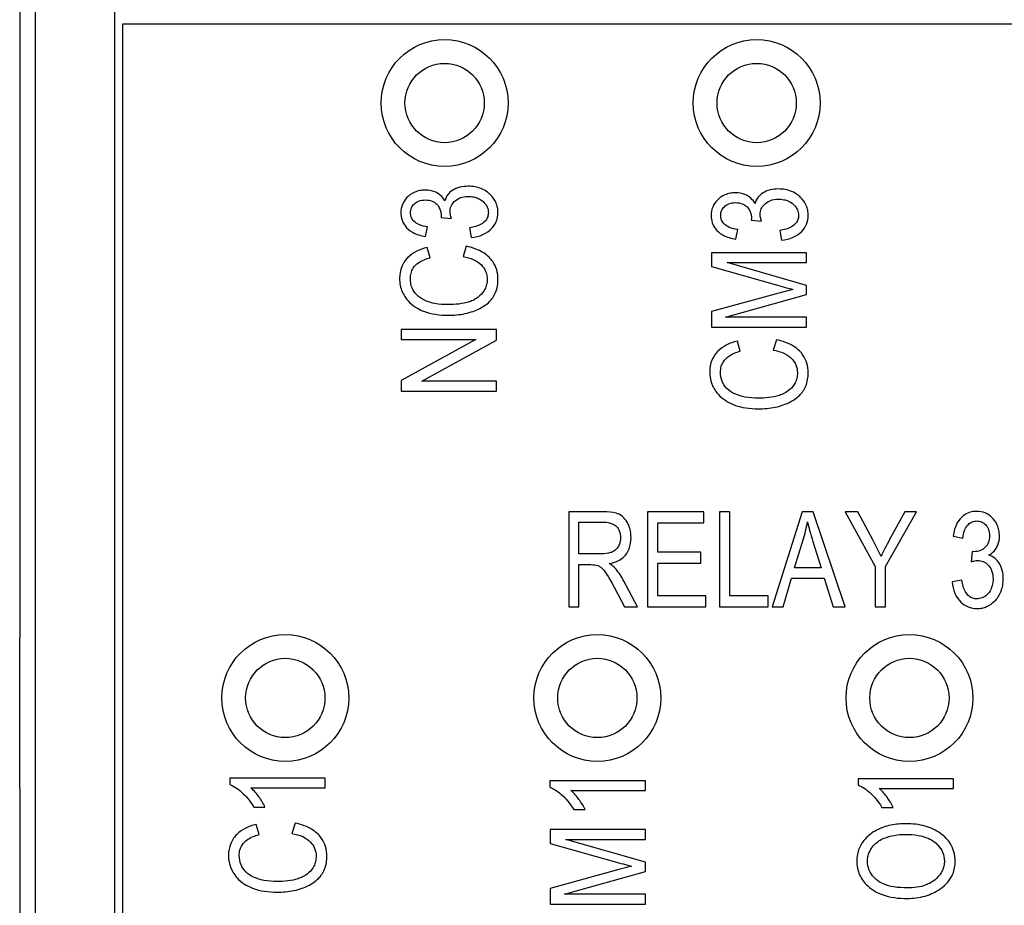
# Model space of a CAD drawing. Units: inches. Extents: x -16.8 to 35.7, y 1 to 25.3.
# Drawn here: x -15.1 to -14.5, y 7.3 to 7.9 of the extents above; entities that cross this region are included whole.
import ezdxf

# ---------------------------------------------------------------- set-up
doc = ezdxf.new("R2010")
doc.units = ezdxf.units.IN
doc.header["$MEASUREMENT"] = 0
doc.layers.add('Label', color=30, linetype='CONTINUOUS')
doc.layers.add('Part', color=1, linetype='CONTINUOUS')

msp = doc.modelspace()

# ---------------------------------------------------------------- linework, layer by layer
at = {"layer": 'Label'}
for p, q in [((-15.08103, 7.10699), (-15.08103, 7.89699)), ((-15.08103, 7.89699), (-13.00603, 7.89699)), ((-14.88017, 7.77583), (-14.88026, 7.7749)), ((-14.88026, 7.7749), (-14.87377, 7.77421)), ((-14.68451, 7.77413), (-14.68461, 7.7732)), ((-14.68461, 7.7732), (-14.67812, 7.77251)), ((-14.89003, 7.7629), (-14.88874, 7.76893)), ((-14.86224, 7.76833), (-14.86126, 7.7623)), ((-14.69438, 7.7612), (-14.69308, 7.76723)), ((-14.66658, 7.76663), (-14.66561, 7.7606)), ((-14.86441, 7.75674), (-14.86641, 7.75021)), ((-14.88716, 7.74951), (-14.88902, 7.75591)), ((-14.64972, 7.75263), (-14.70972, 7.75263)), ((-14.70972, 7.75263), (-14.70972, 7.74388)), ((-14.64972, 7.74638), (-14.64972, 7.75263)), ((-14.64972, 7.73206), (-14.69989, 7.74638)), ((-14.69989, 7.74638), (-14.64972, 7.74638)), ((-14.70972, 7.74388), (-14.66797, 7.73211)), ((-14.64972, 7.72622), (-14.64972, 7.73206)), ((-14.66723, 7.72715), (-14.70972, 7.71548)), ((-14.70078, 7.71195), (-14.64972, 7.72622)), ((-14.65833, 7.72951), (-14.66723, 7.72715)), ((-14.70972, 7.71548), (-14.70972, 7.7057)), ((-14.64972, 7.71195), (-14.70078, 7.71195)), ((-14.64972, 7.7057), (-14.64972, 7.71195)), ((-14.84537, 7.70416), (-14.90537, 7.70416)), ((-14.90537, 7.70416), (-14.90537, 7.69795)), ((-14.84537, 7.69748), (-14.84537, 7.70416)), ((-14.70972, 7.7057), (-14.64972, 7.7057)), ((-14.90537, 7.69795), (-14.85825, 7.69795)), ((-14.85825, 7.69795), (-14.90537, 7.67209)), ((-14.8924, 7.67168), (-14.84537, 7.69748)), ((-14.69151, 7.69055), (-14.69336, 7.69694)), ((-14.66876, 7.69778), (-14.67075, 7.69124)), ((-14.90537, 7.67209), (-14.90537, 7.66542)), ((-14.84537, 7.67168), (-14.8924, 7.67168)), ((-14.84537, 7.66542), (-14.84537, 7.67168)), ((-14.90537, 7.66542), (-14.84537, 7.66542)), ((-14.77794, 7.58938), (-14.79976, 7.58938)), ((-14.79976, 7.58938), (-14.79976, 7.52938)), ((-14.71447, 7.58938), (-14.75, 7.58938)), ((-14.75, 7.58938), (-14.75, 7.52938)), ((-14.71447, 7.5823), (-14.71447, 7.58938)), ((-14.6982, 7.58938), (-14.70469, 7.58938)), ((-14.70469, 7.58938), (-14.70469, 7.52938)), ((-14.6982, 7.53647), (-14.6982, 7.58938)), ((-14.65257, 7.58938), (-14.67147, 7.52938)), ((-14.64552, 7.58938), (-14.65257, 7.58938)), ((-14.62542, 7.52938), (-14.64552, 7.58938)), ((-14.62537, 7.58938), (-14.60642, 7.55482)), ((-14.6174, 7.58938), (-14.62537, 7.58938)), ((-14.60776, 7.57131), (-14.6174, 7.58938)), ((-14.59993, 7.55482), (-14.58029, 7.58938)), ((-14.58784, 7.58938), (-14.59738, 7.57178)), ((-14.58029, 7.58938), (-14.58784, 7.58938)), ((-14.79328, 7.56288), (-14.79328, 7.58276)), ((-14.79328, 7.58276), (-14.77766, 7.58276)), ((-14.74352, 7.56399), (-14.74352, 7.5823)), ((-14.74352, 7.5823), (-14.71447, 7.5823)), ((-14.65734, 7.55403), (-14.65187, 7.57164)), ((-14.64571, 7.57067), (-14.64061, 7.55403)), ((-14.55726, 7.57405), (-14.55124, 7.57275)), ((-14.54526, 7.56427), (-14.54596, 7.55779)), ((-14.54433, 7.56418), (-14.54526, 7.56427)), ((-14.77924, 7.56288), (-14.79328, 7.56288)), ((-14.71632, 7.56399), (-14.74352, 7.56399)), ((-14.71632, 7.55691), (-14.71632, 7.56399)), ((-14.79328, 7.52938), (-14.79328, 7.55602)), ((-14.79328, 7.55602), (-14.78577, 7.55602)), ((-14.74352, 7.55691), (-14.71632, 7.55691)), ((-14.74352, 7.53647), (-14.74352, 7.55691)), ((-14.64061, 7.55403), (-14.65734, 7.55403)), ((-14.60642, 7.55482), (-14.60642, 7.52938)), ((-14.59993, 7.52938), (-14.59993, 7.55482)), ((-14.7564, 7.52938), (-14.76497, 7.54569)), ((-14.66457, 7.52938), (-14.65924, 7.54755)), ((-14.65924, 7.54755), (-14.63857, 7.54755)), ((-14.63857, 7.54755), (-14.63288, 7.52938)), ((-14.55184, 7.54625), (-14.55786, 7.54528)), ((-14.77113, 7.54185), (-14.7646, 7.52938)), ((-14.71331, 7.53647), (-14.74352, 7.53647)), ((-14.71331, 7.52938), (-14.71331, 7.53647)), ((-14.67397, 7.53647), (-14.6982, 7.53647)), ((-14.67397, 7.52938), (-14.67397, 7.53647)), ((-14.79976, 7.52938), (-14.79328, 7.52938)), ((-14.7646, 7.52938), (-14.7564, 7.52938)), ((-14.75, 7.52938), (-14.71331, 7.52938)), ((-14.70469, 7.52938), (-14.67397, 7.52938)), ((-14.67147, 7.52938), (-14.66457, 7.52938)), ((-14.63288, 7.52938), (-14.62542, 7.52938)), ((-14.60642, 7.52938), (-14.59993, 7.52938)), ((-14.95328, 7.42143), (-15.01351, 7.42143)), ((-15.01351, 7.42143), (-15.01351, 7.4175)), ((-14.95328, 7.41537), (-14.95328, 7.42143)), ((-15.00021, 7.41537), (-14.95328, 7.41537)), ((-14.7514, 7.41978), (-14.81163, 7.41978)), ((-14.81163, 7.41978), (-14.81163, 7.41584)), ((-14.7514, 7.41371), (-14.7514, 7.41978)), ((-14.55701, 7.42111), (-14.61724, 7.42111)), ((-14.61724, 7.42111), (-14.61724, 7.41717)), ((-14.55701, 7.41504), (-14.55701, 7.42111)), ((-14.79834, 7.41371), (-14.7514, 7.41371)), ((-14.60394, 7.41504), (-14.55701, 7.41504)), ((-14.99845, 7.40327), (-14.99132, 7.40327)), ((-14.60218, 7.40295), (-14.59505, 7.40295)), ((-14.79658, 7.40162), (-14.78944, 7.40162)), ((-14.99507, 7.3859), (-14.99692, 7.39229)), ((-14.97232, 7.39313), (-14.97431, 7.38659)), ((-14.7514, 7.38906), (-14.8114, 7.38906)), ((-14.8114, 7.38906), (-14.8114, 7.38031)), ((-14.7514, 7.38281), (-14.7514, 7.38906)), ((-14.8114, 7.38031), (-14.76966, 7.36854)), ((-14.7514, 7.36849), (-14.80158, 7.38281)), ((-14.80158, 7.38281), (-14.7514, 7.38281)), ((-14.76002, 7.36594), (-14.76892, 7.36358)), ((-14.7514, 7.36265), (-14.7514, 7.36849)), ((-14.76892, 7.36358), (-14.8114, 7.3519)), ((-14.80246, 7.34838), (-14.7514, 7.36265)), ((-14.8114, 7.3519), (-14.8114, 7.34213)), ((-14.7514, 7.34838), (-14.80246, 7.34838)), ((-14.7514, 7.34213), (-14.7514, 7.34838)), ((-14.8114, 7.34213), (-14.7514, 7.34213))]:
    msp.add_line(p, q, dxfattribs=at)
for centre, radius in [((-14.87803, 7.84699), 0.04), ((-14.68118, 7.84699), 0.04), ((-14.87803, 7.84699), 0.025), ((-14.68118, 7.84699), 0.025), ((-14.97853, 7.47199), 0.04), ((-14.78168, 7.47199), 0.04), ((-14.58483, 7.47199), 0.04), ((-14.97853, 7.47199), 0.025), ((-14.78168, 7.47199), 0.025), ((-14.58483, 7.47199), 0.025)]:
    msp.add_circle(centre, radius, dxfattribs=at)
for points, knots in [([(-14.86312, 7.7945), (-14.8649, 7.7945), (-14.86668, 7.79432), (-14.87021, 7.79341), (-14.87168, 7.79273), (-14.87432, 7.79117), (-14.87526, 7.79021), (-14.87683, 7.78823), (-14.87747, 7.78685), (-14.8779, 7.78538)], [-0.0301492, -0.0301492, -0.0301492, -0.0301492, -0.02480941, -0.02480941, -0.01924797, -0.01924797, -0.01168033, -0.01168033, 0, 0, 0, 0]), ([(-14.84435, 7.77796), (-14.84435, 7.77902), (-14.84445, 7.78007), (-14.84485, 7.78211), (-14.84515, 7.78308), (-14.84639, 7.78599), (-14.84763, 7.7877), (-14.8506, 7.79063), (-14.85246, 7.79202), (-14.85752, 7.79408), (-14.8603, 7.7945), (-14.86312, 7.7945)], [-0.0831384, -0.0831384, -0.0831384, -0.0831384, -0.07272516, -0.07272516, -0.06262991, -0.06262991, -0.04158452, -0.04158452, -0.02142359, -0.02142359, 0, 0, 0, 0]), ([(-14.89008, 7.79209), (-14.89128, 7.79209), (-14.89248, 7.79199), (-14.89477, 7.79155), (-14.89585, 7.79122), (-14.89924, 7.78975), (-14.90082, 7.78833), (-14.90296, 7.7861), (-14.90392, 7.78469), (-14.90529, 7.7814), (-14.9056, 7.77962), (-14.9056, 7.77778)], [-0.04712428, -0.04712428, -0.04712428, -0.04712428, -0.04221527, -0.04221527, -0.03759722, -0.03759722, -0.02714625, -0.02714625, -0.01401668, -0.01401668, 0, 0, 0, 0]), ([(-14.8779, 7.78538), (-14.8786, 7.78664), (-14.87949, 7.78776), (-14.88153, 7.78957), (-14.88276, 7.7904), (-14.88611, 7.79178), (-14.88808, 7.79209), (-14.89008, 7.79209)], [-0.04164683, -0.04164683, -0.04164683, -0.04164683, -0.02762679, -0.02762679, -0.01523678, -0.01523678, 0, 0, 0, 0]), ([(-14.87461, 7.77847), (-14.87461, 7.77907), (-14.87455, 7.77967), (-14.87433, 7.78082), (-14.87416, 7.78138), (-14.87346, 7.78301), (-14.87277, 7.78398), (-14.87115, 7.78557), (-14.87004, 7.78646), (-14.86667, 7.7878), (-14.86482, 7.78806), (-14.86298, 7.78806)], [-0.05778572, -0.05778572, -0.05778572, -0.05778572, -0.05018405, -0.05018405, -0.04284309, -0.04284309, -0.02761992, -0.02761992, -0.01403146, -0.01403146, 0, 0, 0, 0]), ([(-14.86298, 7.78806), (-14.86188, 7.78806), (-14.86078, 7.78797), (-14.85872, 7.78758), (-14.85776, 7.78729), (-14.85502, 7.78607), (-14.85381, 7.78501), (-14.85219, 7.78329), (-14.85154, 7.78234), (-14.85063, 7.78017), (-14.85042, 7.77904), (-14.85042, 7.77787)], [-0.03643669, -0.03643669, -0.03643669, -0.03643669, -0.03145641, -0.03145641, -0.02688499, -0.02688499, -0.0178463, -0.0178463, -0.00893714, -0.00893714, 0, 0, 0, 0]), ([(-14.69443, 7.79039), (-14.69563, 7.79039), (-14.69683, 7.79029), (-14.69912, 7.78985), (-14.7002, 7.78952), (-14.70358, 7.78805), (-14.70516, 7.78663), (-14.7073, 7.7844), (-14.70827, 7.78299), (-14.70963, 7.7797), (-14.70995, 7.77792), (-14.70995, 7.77608)], [-0.04712428, -0.04712428, -0.04712428, -0.04712428, -0.04221527, -0.04221527, -0.03759722, -0.03759722, -0.02714625, -0.02714625, -0.01401668, -0.01401668, 0, 0, 0, 0]), ([(-14.68224, 7.78368), (-14.68295, 7.78494), (-14.68383, 7.78606), (-14.68587, 7.78787), (-14.68711, 7.7887), (-14.69046, 7.79008), (-14.69243, 7.79039), (-14.69443, 7.79039)], [-0.04164683, -0.04164683, -0.04164683, -0.04164683, -0.02762679, -0.02762679, -0.01523678, -0.01523678, 0, 0, 0, 0]), ([(-14.66746, 7.7928), (-14.66925, 7.7928), (-14.67103, 7.79262), (-14.67456, 7.79171), (-14.67603, 7.79104), (-14.67867, 7.78947), (-14.67961, 7.78851), (-14.68117, 7.78653), (-14.68182, 7.78515), (-14.68224, 7.78368)], [-0.0301492, -0.0301492, -0.0301492, -0.0301492, -0.02480941, -0.02480941, -0.01924797, -0.01924797, -0.01168033, -0.01168033, 0, 0, 0, 0]), ([(-14.6487, 7.77626), (-14.6487, 7.77732), (-14.64879, 7.77837), (-14.6492, 7.78041), (-14.64949, 7.78138), (-14.65073, 7.78429), (-14.65197, 7.786), (-14.65495, 7.78893), (-14.65681, 7.79032), (-14.66186, 7.79238), (-14.66465, 7.7928), (-14.66746, 7.7928)], [-0.0831384, -0.0831384, -0.0831384, -0.0831384, -0.07272516, -0.07272516, -0.06262991, -0.06262991, -0.04158452, -0.04158452, -0.02142359, -0.02142359, 0, 0, 0, 0]), ([(-14.89953, 7.77787), (-14.89953, 7.77838), (-14.89949, 7.7789), (-14.89929, 7.77989), (-14.89915, 7.78036), (-14.89855, 7.78177), (-14.89796, 7.78259), (-14.89657, 7.78396), (-14.89568, 7.78464), (-14.8931, 7.78568), (-14.89166, 7.78588), (-14.89022, 7.78588)], [-0.04410413, -0.04410413, -0.04410413, -0.04410413, -0.0383379, -0.0383379, -0.03276911, -0.03276911, -0.02122397, -0.02122397, -0.01095092, -0.01095092, 0, 0, 0, 0]), ([(-14.89022, 7.78588), (-14.88872, 7.78588), (-14.88723, 7.78566), (-14.88474, 7.78463), (-14.88377, 7.78399), (-14.88222, 7.78242), (-14.88148, 7.78145), (-14.88039, 7.77877), (-14.88017, 7.7773), (-14.88017, 7.77583)], [-0.0509766, -0.0509766, -0.0509766, -0.0509766, -0.0348728, -0.0348728, -0.02209235, -0.02209235, -0.01123295, -0.01123295, 0, 0, 0, 0]), ([(-14.70388, 7.77617), (-14.70388, 7.77668), (-14.70383, 7.7772), (-14.70364, 7.77819), (-14.7035, 7.77866), (-14.7029, 7.78007), (-14.70231, 7.78089), (-14.70092, 7.78226), (-14.70003, 7.78294), (-14.69744, 7.78398), (-14.696, 7.78419), (-14.69457, 7.78419)], [-0.04410413, -0.04410413, -0.04410413, -0.04410413, -0.0383379, -0.0383379, -0.03276911, -0.03276911, -0.02122397, -0.02122397, -0.01095092, -0.01095092, 0, 0, 0, 0]), ([(-14.69457, 7.78419), (-14.69307, 7.78419), (-14.69157, 7.78396), (-14.68909, 7.78294), (-14.68812, 7.78229), (-14.68657, 7.78073), (-14.68583, 7.77976), (-14.68473, 7.77707), (-14.68451, 7.77561), (-14.68451, 7.77413)], [-0.0509766, -0.0509766, -0.0509766, -0.0509766, -0.0348728, -0.0348728, -0.02209235, -0.02209235, -0.01123295, -0.01123295, 0, 0, 0, 0]), ([(-14.67895, 7.77677), (-14.67895, 7.77737), (-14.6789, 7.77797), (-14.67867, 7.77913), (-14.67851, 7.77968), (-14.67781, 7.78132), (-14.67711, 7.78228), (-14.67549, 7.78387), (-14.67438, 7.78476), (-14.67102, 7.78611), (-14.66916, 7.78636), (-14.66732, 7.78636)], [-0.05778572, -0.05778572, -0.05778572, -0.05778572, -0.05018405, -0.05018405, -0.04284309, -0.04284309, -0.02761992, -0.02761992, -0.01403146, -0.01403146, 0, 0, 0, 0]), ([(-14.66732, 7.78636), (-14.66623, 7.78636), (-14.66513, 7.78627), (-14.66307, 7.78588), (-14.66211, 7.78559), (-14.65937, 7.78438), (-14.65816, 7.78331), (-14.65654, 7.78159), (-14.65588, 7.78064), (-14.65498, 7.77848), (-14.65477, 7.77734), (-14.65477, 7.77617)], [-0.03643669, -0.03643669, -0.03643669, -0.03643669, -0.03145641, -0.03145641, -0.02688499, -0.02688499, -0.0178463, -0.0178463, -0.00893714, -0.00893714, 0, 0, 0, 0]), ([(-14.9056, 7.77778), (-14.9056, 7.77623), (-14.90538, 7.77471), (-14.90441, 7.77181), (-14.90369, 7.7705), (-14.90181, 7.7681), (-14.90045, 7.76673), (-14.89577, 7.76412), (-14.89288, 7.76333), (-14.89003, 7.7629)], [-0.07851986, -0.07851986, -0.07851986, -0.07851986, -0.05945263, -0.05945263, -0.04084056, -0.04084056, -0.02188883, -0.02188883, 0, 0, 0, 0]), ([(-14.88874, 7.76893), (-14.89059, 7.76915), (-14.89252, 7.76956), (-14.89542, 7.77086), (-14.89647, 7.77155), (-14.89804, 7.77319), (-14.89859, 7.77399), (-14.89936, 7.77584), (-14.89953, 7.77684), (-14.89953, 7.77787)], [-0.03939928, -0.03939928, -0.03939928, -0.03939928, -0.02520583, -0.02520583, -0.01526923, -0.01526923, -0.00785633, -0.00785633, 0, 0, 0, 0]), ([(-14.87377, 7.77421), (-14.87402, 7.77497), (-14.87424, 7.77577), (-14.87452, 7.77717), (-14.87461, 7.77784), (-14.87461, 7.77847)], [-0.01093819, -0.01093819, -0.01093819, -0.01093819, -0.00485133, -0.00485133, 0, 0, 0, 0]), ([(-14.85042, 7.77787), (-14.85042, 7.77696), (-14.85055, 7.77607), (-14.85112, 7.77438), (-14.85153, 7.77362), (-14.85286, 7.77197), (-14.85387, 7.77121), (-14.85703, 7.76945), (-14.8596, 7.76875), (-14.86224, 7.76833)], [-0.04617834, -0.04617834, -0.04617834, -0.04617834, -0.0384179, -0.0384179, -0.03095001, -0.03095001, -0.02030832, -0.02030832, 0, 0, 0, 0]), ([(-14.86126, 7.7623), (-14.85873, 7.7625), (-14.85621, 7.76302), (-14.85142, 7.7651), (-14.84969, 7.76647), (-14.84715, 7.76912), (-14.84614, 7.7706), (-14.84468, 7.7741), (-14.84435, 7.776), (-14.84435, 7.77796)], [-0.05618572, -0.05618572, -0.05618572, -0.05618572, -0.04286641, -0.04286641, -0.02882666, -0.02882666, -0.01493176, -0.01493176, 0, 0, 0, 0]), ([(-14.70995, 7.77608), (-14.70995, 7.77453), (-14.70973, 7.77301), (-14.70876, 7.77011), (-14.70804, 7.7688), (-14.70616, 7.7664), (-14.7048, 7.76503), (-14.70012, 7.76242), (-14.69722, 7.76163), (-14.69438, 7.7612)], [-0.07851986, -0.07851986, -0.07851986, -0.07851986, -0.05945263, -0.05945263, -0.04084056, -0.04084056, -0.02188883, -0.02188883, 0, 0, 0, 0]), ([(-14.69308, 7.76723), (-14.69493, 7.76745), (-14.69687, 7.76786), (-14.69976, 7.76916), (-14.70081, 7.76985), (-14.70239, 7.77149), (-14.70293, 7.77229), (-14.7037, 7.77414), (-14.70388, 7.77514), (-14.70388, 7.77617)], [-0.03939928, -0.03939928, -0.03939928, -0.03939928, -0.02520583, -0.02520583, -0.01526923, -0.01526923, -0.00785633, -0.00785633, 0, 0, 0, 0]), ([(-14.67812, 7.77251), (-14.67837, 7.77327), (-14.67859, 7.77407), (-14.67887, 7.77547), (-14.67895, 7.77614), (-14.67895, 7.77677)], [-0.01093819, -0.01093819, -0.01093819, -0.01093819, -0.00485133, -0.00485133, 0, 0, 0, 0]), ([(-14.65477, 7.77617), (-14.65477, 7.77526), (-14.65489, 7.77437), (-14.65546, 7.77268), (-14.65588, 7.77192), (-14.65721, 7.77028), (-14.65821, 7.76951), (-14.66137, 7.76775), (-14.66395, 7.76705), (-14.66658, 7.76663)], [-0.04617834, -0.04617834, -0.04617834, -0.04617834, -0.0384179, -0.0384179, -0.03095001, -0.03095001, -0.02030832, -0.02030832, 0, 0, 0, 0]), ([(-14.66561, 7.7606), (-14.66308, 7.7608), (-14.66056, 7.76132), (-14.65577, 7.7634), (-14.65404, 7.76478), (-14.6515, 7.76742), (-14.65048, 7.7689), (-14.64903, 7.7724), (-14.6487, 7.7743), (-14.6487, 7.77626)], [-0.05618572, -0.05618572, -0.05618572, -0.05618572, -0.04286641, -0.04286641, -0.02882666, -0.02882666, -0.01493176, -0.01493176, 0, 0, 0, 0]), ([(-14.84435, 7.73594), (-14.84435, 7.73796), (-14.8446, 7.73997), (-14.84574, 7.74377), (-14.84657, 7.74549), (-14.84886, 7.74878), (-14.85057, 7.75071), (-14.85669, 7.75461), (-14.86058, 7.75592), (-14.86441, 7.75674)], [-0.1041319, -0.1041319, -0.1041319, -0.1041319, -0.0791686, -0.0791686, -0.0552422, -0.0552422, -0.0298459, -0.0298459, 0, 0, 0, 0]), ([(-14.88902, 7.75591), (-14.89142, 7.75534), (-14.89381, 7.75453), (-14.89794, 7.75239), (-14.89972, 7.75114), (-14.90248, 7.74832), (-14.90398, 7.74644), (-14.90601, 7.74153), (-14.90644, 7.73904), (-14.90644, 7.73649)], [-0.09637193, -0.09637193, -0.09637193, -0.09637193, -0.06669692, -0.06669692, -0.04053004, -0.04053004, -0.01942069, -0.01942069, 0, 0, 0, 0]), ([(-14.89963, 7.73636), (-14.89963, 7.73753), (-14.89949, 7.7387), (-14.89889, 7.74091), (-14.89845, 7.74192), (-14.89698, 7.74424), (-14.89581, 7.74538), (-14.89232, 7.74784), (-14.88971, 7.74884), (-14.88716, 7.74951)], [-0.04995091, -0.04995091, -0.04995091, -0.04995091, -0.04099265, -0.04099265, -0.03254024, -0.03254024, -0.0200749, -0.0200749, 0, 0, 0, 0]), ([(-14.86641, 7.75021), (-14.8641, 7.74982), (-14.86175, 7.74921), (-14.85702, 7.74704), (-14.85559, 7.7457), (-14.8537, 7.74373), (-14.85277, 7.74237), (-14.85146, 7.73923), (-14.85116, 7.73754), (-14.85116, 7.7358)], [-0.04074201, -0.04074201, -0.04074201, -0.04074201, -0.03408173, -0.03408173, -0.02592195, -0.02592195, -0.01327195, -0.01327195, 0, 0, 0, 0]), ([(-14.90644, 7.73649), (-14.90644, 7.73501), (-14.9063, 7.73353), (-14.90571, 7.73064), (-14.90528, 7.72927), (-14.904, 7.72634), (-14.9027, 7.72381), (-14.89688, 7.71816), (-14.89319, 7.71652), (-14.88646, 7.71388), (-14.88103, 7.71324), (-14.87581, 7.71324)], [-0.0883758, -0.0883758, -0.0883758, -0.0883758, -0.07777027, -0.07777027, -0.06742425, -0.06742425, -0.05500987, -0.05500987, -0.03975684, -0.03975684, 0, 0, 0, 0]), ([(-14.87581, 7.71991), (-14.87858, 7.71991), (-14.88144, 7.72009), (-14.88621, 7.72099), (-14.88841, 7.7216), (-14.89246, 7.72354), (-14.89416, 7.72462), (-14.89718, 7.72761), (-14.89801, 7.7292), (-14.8993, 7.73231), (-14.89963, 7.73431), (-14.89963, 7.73636)], [-0.06038039, -0.06038039, -0.06038039, -0.06038039, -0.04557222, -0.04557222, -0.03443098, -0.03443098, -0.02563428, -0.02563428, -0.0155655, -0.0155655, 0, 0, 0, 0]), ([(-14.87581, 7.71324), (-14.87224, 7.71324), (-14.86863, 7.71353), (-14.86132, 7.71505), (-14.8585, 7.71618), (-14.85389, 7.71846), (-14.8516, 7.71995), (-14.84833, 7.72322), (-14.84693, 7.72503), (-14.84479, 7.73027), (-14.84435, 7.73309), (-14.84435, 7.73594)], [-0.1246903, -0.1246903, -0.1246903, -0.1246903, -0.0997354, -0.0997354, -0.0724602, -0.0724602, -0.0431345, -0.0431345, -0.0217176, -0.0217176, 0, 0, 0, 0]), ([(-14.85116, 7.7358), (-14.85116, 7.73471), (-14.85127, 7.73362), (-14.85174, 7.73154), (-14.85208, 7.73056), (-14.85337, 7.72798), (-14.85453, 7.72657), (-14.8582, 7.72339), (-14.86066, 7.72233), (-14.86665, 7.72032), (-14.87144, 7.71991), (-14.87581, 7.71991)], [-0.06745856, -0.06745856, -0.06745856, -0.06745856, -0.062122, -0.062122, -0.05702813, -0.05702813, -0.04800496, -0.04800496, -0.03328883, -0.03328883, 0, 0, 0, 0]), ([(-14.66797, 7.73211), (-14.66616, 7.7316), (-14.66423, 7.73107), (-14.66112, 7.73023), (-14.65964, 7.72984), (-14.65833, 7.72951)], [-0.02465301, -0.02465301, -0.02465301, -0.02465301, -0.01026399, -0.01026399, 0, 0, 0, 0]), ([(-14.69336, 7.69694), (-14.69577, 7.69637), (-14.69815, 7.69556), (-14.70229, 7.69342), (-14.70407, 7.69217), (-14.70683, 7.68936), (-14.70832, 7.68748), (-14.71036, 7.68256), (-14.71078, 7.68008), (-14.71078, 7.67753)], [-0.09637193, -0.09637193, -0.09637193, -0.09637193, -0.06669692, -0.06669692, -0.04053004, -0.04053004, -0.01942069, -0.01942069, 0, 0, 0, 0]), ([(-14.6487, 7.67697), (-14.6487, 7.679), (-14.64895, 7.681), (-14.65009, 7.6848), (-14.65092, 7.68653), (-14.6532, 7.68981), (-14.65491, 7.69174), (-14.66104, 7.69564), (-14.66493, 7.69695), (-14.66876, 7.69778)], [-0.1041319, -0.1041319, -0.1041319, -0.1041319, -0.0791686, -0.0791686, -0.0552422, -0.0552422, -0.0298459, -0.0298459, 0, 0, 0, 0]), ([(-14.70397, 7.67739), (-14.70397, 7.67857), (-14.70384, 7.67974), (-14.70324, 7.68195), (-14.7028, 7.68296), (-14.70132, 7.68528), (-14.70016, 7.68642), (-14.69666, 7.68888), (-14.69406, 7.68988), (-14.69151, 7.69055)], [-0.04995091, -0.04995091, -0.04995091, -0.04995091, -0.04099265, -0.04099265, -0.03254024, -0.03254024, -0.0200749, -0.0200749, 0, 0, 0, 0]), ([(-14.67075, 7.69124), (-14.66845, 7.69085), (-14.6661, 7.69024), (-14.66136, 7.68807), (-14.65993, 7.68674), (-14.65805, 7.68476), (-14.65712, 7.6834), (-14.65581, 7.68026), (-14.65551, 7.67858), (-14.65551, 7.67683)], [-0.04074201, -0.04074201, -0.04074201, -0.04074201, -0.03408173, -0.03408173, -0.02592195, -0.02592195, -0.01327195, -0.01327195, 0, 0, 0, 0]), ([(-14.71078, 7.67753), (-14.71078, 7.67604), (-14.71064, 7.67456), (-14.71006, 7.67168), (-14.70962, 7.6703), (-14.70835, 7.66737), (-14.70705, 7.66484), (-14.70122, 7.65919), (-14.69754, 7.65756), (-14.69081, 7.65491), (-14.68537, 7.65427), (-14.68016, 7.65427)], [-0.0883758, -0.0883758, -0.0883758, -0.0883758, -0.07777027, -0.07777027, -0.06742425, -0.06742425, -0.05500987, -0.05500987, -0.03975684, -0.03975684, 0, 0, 0, 0]), ([(-14.68016, 7.66094), (-14.68293, 7.66094), (-14.68579, 7.66113), (-14.69056, 7.66202), (-14.69276, 7.66263), (-14.69681, 7.66457), (-14.6985, 7.66566), (-14.70152, 7.66864), (-14.70236, 7.67023), (-14.70364, 7.67334), (-14.70397, 7.67535), (-14.70397, 7.67739)], [-0.06038039, -0.06038039, -0.06038039, -0.06038039, -0.04557222, -0.04557222, -0.03443098, -0.03443098, -0.02563428, -0.02563428, -0.0155655, -0.0155655, 0, 0, 0, 0]), ([(-14.68016, 7.65427), (-14.67659, 7.65427), (-14.67298, 7.65456), (-14.66567, 7.65608), (-14.66285, 7.65721), (-14.65823, 7.6595), (-14.65594, 7.66098), (-14.65268, 7.66425), (-14.65128, 7.66607), (-14.64914, 7.67131), (-14.6487, 7.67412), (-14.6487, 7.67697)], [-0.1246903, -0.1246903, -0.1246903, -0.1246903, -0.0997354, -0.0997354, -0.0724602, -0.0724602, -0.0431345, -0.0431345, -0.0217176, -0.0217176, 0, 0, 0, 0]), ([(-14.65551, 7.67683), (-14.65551, 7.67574), (-14.65562, 7.67466), (-14.65608, 7.67257), (-14.65643, 7.6716), (-14.65772, 7.66901), (-14.65887, 7.6676), (-14.66254, 7.66442), (-14.66501, 7.66336), (-14.671, 7.66135), (-14.67579, 7.66094), (-14.68016, 7.66094)], [-0.06745856, -0.06745856, -0.06745856, -0.06745856, -0.062122, -0.062122, -0.05702813, -0.05702813, -0.04800496, -0.04800496, -0.03328883, -0.03328883, 0, 0, 0, 0]), ([(-14.76043, 7.57308), (-14.76043, 7.57484), (-14.76061, 7.57661), (-14.76136, 7.57954), (-14.76189, 7.58112), (-14.7637, 7.58418), (-14.76468, 7.58541), (-14.76731, 7.58759), (-14.76867, 7.58813), (-14.7721, 7.58916), (-14.77507, 7.58938), (-14.77794, 7.58938)], [-0.06478601, -0.06478601, -0.06478601, -0.06478601, -0.05011285, -0.05011285, -0.03972085, -0.03972085, -0.03153045, -0.03153045, -0.02189512, -0.02189512, 0, 0, 0, 0]), ([(-14.54239, 7.58962), (-14.54394, 7.58962), (-14.54546, 7.5894), (-14.54836, 7.58842), (-14.54966, 7.58771), (-14.55206, 7.58582), (-14.55343, 7.58447), (-14.55605, 7.57978), (-14.55683, 7.57689), (-14.55726, 7.57405)], [-0.07851986, -0.07851986, -0.07851986, -0.07851986, -0.05945263, -0.05945263, -0.04084056, -0.04084056, -0.02188883, -0.02188883, 0, 0, 0, 0]), ([(-14.52807, 7.57409), (-14.52807, 7.5753), (-14.52817, 7.5765), (-14.52862, 7.57879), (-14.52895, 7.57987), (-14.53042, 7.58325), (-14.53183, 7.58483), (-14.53407, 7.58697), (-14.53547, 7.58793), (-14.53876, 7.5893), (-14.54055, 7.58962), (-14.54239, 7.58962)], [-0.04712428, -0.04712428, -0.04712428, -0.04712428, -0.04221527, -0.04221527, -0.03759722, -0.03759722, -0.02714625, -0.02714625, -0.01401668, -0.01401668, 0, 0, 0, 0]), ([(-14.65187, 7.57164), (-14.6513, 7.57352), (-14.65079, 7.57541), (-14.64989, 7.57923), (-14.64951, 7.58115), (-14.64918, 7.58308)], [-0.02988896, -0.02988896, -0.02988896, -0.02988896, -0.01492289, -0.01492289, 0, 0, 0, 0]), ([(-14.64918, 7.58308), (-14.64878, 7.58128), (-14.64828, 7.57937), (-14.64714, 7.5753), (-14.64642, 7.57293), (-14.64571, 7.57067)], [-0.03211197, -0.03211197, -0.03211197, -0.03211197, -0.01808559, -0.01808559, 0, 0, 0, 0]), ([(-14.55124, 7.57275), (-14.55102, 7.5746), (-14.5506, 7.57654), (-14.54931, 7.57943), (-14.54862, 7.58048), (-14.54697, 7.58206), (-14.54618, 7.5826), (-14.54433, 7.58337), (-14.54333, 7.58355), (-14.5423, 7.58355)], [-0.03939928, -0.03939928, -0.03939928, -0.03939928, -0.02520583, -0.02520583, -0.01526923, -0.01526923, -0.00785633, -0.00785633, 0, 0, 0, 0]), ([(-14.5423, 7.58355), (-14.54178, 7.58355), (-14.54127, 7.5835), (-14.54028, 7.58331), (-14.53981, 7.58316), (-14.5384, 7.58257), (-14.53757, 7.58197), (-14.53621, 7.58059), (-14.53552, 7.5797), (-14.53448, 7.57711), (-14.53428, 7.57567), (-14.53428, 7.57423)], [-0.04410413, -0.04410413, -0.04410413, -0.04410413, -0.0383379, -0.0383379, -0.03276911, -0.03276911, -0.02122397, -0.02122397, -0.01095092, -0.01095092, 0, 0, 0, 0]), ([(-14.77766, 7.58276), (-14.77586, 7.58276), (-14.77397, 7.58253), (-14.77098, 7.58126), (-14.77014, 7.58055), (-14.76884, 7.57923), (-14.76826, 7.57831), (-14.7673, 7.57592), (-14.7671, 7.57444), (-14.7671, 7.57298)], [-0.03233149, -0.03233149, -0.03233149, -0.03233149, -0.02526626, -0.02526626, -0.01961976, -0.01961976, -0.01113657, -0.01113657, 0, 0, 0, 0]), ([(-14.7671, 7.57298), (-14.7671, 7.57204), (-14.76719, 7.5711), (-14.76761, 7.56932), (-14.76792, 7.5685), (-14.76876, 7.56696), (-14.76941, 7.56601), (-14.77156, 7.5642), (-14.77271, 7.56378), (-14.77504, 7.56305), (-14.77716, 7.56288), (-14.77924, 7.56288)], [-0.03587327, -0.03587327, -0.03587327, -0.03587327, -0.03078236, -0.03078236, -0.02602648, -0.02602648, -0.02133151, -0.02133151, -0.01580035, -0.01580035, 0, 0, 0, 0]), ([(-14.77423, 7.55672), (-14.77236, 7.55703), (-14.77052, 7.55755), (-14.76726, 7.5591), (-14.76587, 7.56005), (-14.76376, 7.5622), (-14.76257, 7.56367), (-14.76077, 7.56817), (-14.76043, 7.57063), (-14.76043, 7.57308)], [-0.0875519, -0.0875519, -0.0875519, -0.0875519, -0.06092749, -0.06092749, -0.03693321, -0.03693321, -0.01863916, -0.01863916, 0, 0, 0, 0]), ([(-14.60276, 7.56117), (-14.60351, 7.56283), (-14.60429, 7.56448), (-14.60596, 7.56786), (-14.60685, 7.5696), (-14.60776, 7.57131)], [-0.02870371, -0.02870371, -0.02870371, -0.02870371, -0.01482457, -0.01482457, 0, 0, 0, 0]), ([(-14.59738, 7.57178), (-14.59839, 7.56993), (-14.59938, 7.56805), (-14.60116, 7.56453), (-14.60199, 7.56285), (-14.60276, 7.56117)], [-0.03007367, -0.03007367, -0.03007367, -0.03007367, -0.01408305, -0.01408305, 0, 0, 0, 0]), ([(-14.53428, 7.57423), (-14.53428, 7.57273), (-14.5345, 7.57124), (-14.53553, 7.56876), (-14.53618, 7.56779), (-14.53774, 7.56624), (-14.53871, 7.56549), (-14.5414, 7.5644), (-14.54286, 7.56418), (-14.54433, 7.56418)], [-0.0509766, -0.0509766, -0.0509766, -0.0509766, -0.0348728, -0.0348728, -0.02209235, -0.02209235, -0.01123295, -0.01123295, 0, 0, 0, 0]), ([(-14.53479, 7.56191), (-14.53353, 7.56261), (-14.53241, 7.5635), (-14.5306, 7.56554), (-14.52977, 7.56677), (-14.52839, 7.57013), (-14.52807, 7.57209), (-14.52807, 7.57409)], [-0.04164683, -0.04164683, -0.04164683, -0.04164683, -0.02762679, -0.02762679, -0.01523678, -0.01523678, 0, 0, 0, 0]), ([(-14.54596, 7.55779), (-14.5452, 7.55803), (-14.5444, 7.55826), (-14.54299, 7.55853), (-14.54233, 7.55862), (-14.54169, 7.55862)], [-0.01093819, -0.01093819, -0.01093819, -0.01093819, -0.00485133, -0.00485133, 0, 0, 0, 0]), ([(-14.54169, 7.55862), (-14.54109, 7.55862), (-14.5405, 7.55857), (-14.53934, 7.55834), (-14.53879, 7.55817), (-14.53715, 7.55748), (-14.53619, 7.55678), (-14.5346, 7.55516), (-14.53371, 7.55405), (-14.53236, 7.55068), (-14.5321, 7.54883), (-14.5321, 7.54699)], [-0.05778572, -0.05778572, -0.05778572, -0.05778572, -0.05018405, -0.05018405, -0.04284309, -0.04284309, -0.02761992, -0.02761992, -0.01403146, -0.01403146, 0, 0, 0, 0]), ([(-14.52566, 7.54713), (-14.52566, 7.54891), (-14.52585, 7.5507), (-14.52676, 7.55422), (-14.52743, 7.5557), (-14.529, 7.55833), (-14.52995, 7.55927), (-14.53194, 7.56084), (-14.53332, 7.56149), (-14.53479, 7.56191)], [-0.0301492, -0.0301492, -0.0301492, -0.0301492, -0.02480941, -0.02480941, -0.01924797, -0.01924797, -0.01168033, -0.01168033, 0, 0, 0, 0]), ([(-14.78577, 7.55602), (-14.7842, 7.55602), (-14.78261, 7.55588), (-14.7807, 7.55519), (-14.77988, 7.55481), (-14.7771, 7.55226), (-14.77514, 7.54949), (-14.77113, 7.54185)], [-0.1897598, -0.1897598, -0.1897598, -0.1897598, -0.105613, -0.105613, -0.0657784, -0.0657784, 0, 0, 0, 0]), ([(-14.77011, 7.55338), (-14.77062, 7.55399), (-14.77122, 7.55455), (-14.77259, 7.55566), (-14.77341, 7.55622), (-14.77423, 7.55672)], [-0.01339244, -0.01339244, -0.01339244, -0.01339244, -0.00734971, -0.00734971, 0, 0, 0, 0]), ([(-14.76497, 7.54569), (-14.7657, 7.54708), (-14.7665, 7.54842), (-14.76821, 7.55099), (-14.76913, 7.55221), (-14.77011, 7.55338)], [-0.02356289, -0.02356289, -0.02356289, -0.02356289, -0.01163726, -0.01163726, 0, 0, 0, 0]), ([(-14.5423, 7.53443), (-14.5432, 7.53443), (-14.5441, 7.53456), (-14.54579, 7.53513), (-14.54654, 7.53555), (-14.54819, 7.53688), (-14.54895, 7.53788), (-14.55072, 7.54104), (-14.55142, 7.54362), (-14.55184, 7.54625)], [-0.04617834, -0.04617834, -0.04617834, -0.04617834, -0.0384179, -0.0384179, -0.03095001, -0.03095001, -0.02030832, -0.02030832, 0, 0, 0, 0]), ([(-14.5321, 7.54699), (-14.5321, 7.54589), (-14.53219, 7.5448), (-14.53259, 7.54273), (-14.53288, 7.54177), (-14.53409, 7.53904), (-14.53516, 7.53782), (-14.53687, 7.53621), (-14.53783, 7.53555), (-14.53999, 7.53465), (-14.54112, 7.53443), (-14.5423, 7.53443)], [-0.03643669, -0.03643669, -0.03643669, -0.03643669, -0.03145641, -0.03145641, -0.02688499, -0.02688499, -0.0178463, -0.0178463, -0.00893714, -0.00893714, 0, 0, 0, 0]), ([(-14.5422, 7.52836), (-14.54115, 7.52836), (-14.5401, 7.52846), (-14.53806, 7.52886), (-14.53708, 7.52916), (-14.53418, 7.5304), (-14.53247, 7.53164), (-14.52953, 7.53462), (-14.52815, 7.53648), (-14.52609, 7.54153), (-14.52566, 7.54432), (-14.52566, 7.54713)], [-0.0831384, -0.0831384, -0.0831384, -0.0831384, -0.07272516, -0.07272516, -0.06262991, -0.06262991, -0.04158452, -0.04158452, -0.02142359, -0.02142359, 0, 0, 0, 0]), ([(-14.55786, 7.54528), (-14.55767, 7.54274), (-14.55715, 7.54022), (-14.55507, 7.53543), (-14.55369, 7.53371), (-14.55105, 7.53117), (-14.54956, 7.53015), (-14.54607, 7.5287), (-14.54416, 7.52836), (-14.5422, 7.52836)], [-0.05618572, -0.05618572, -0.05618572, -0.05618572, -0.04286641, -0.04286641, -0.02882666, -0.02882666, -0.01493176, -0.01493176, 0, 0, 0, 0]), ([(-15.01351, 7.4175), (-15.01053, 7.4163), (-15.0078, 7.41428), (-15.00379, 7.41056), (-15.00101, 7.40774), (-14.99845, 7.40327)], [-0.09474256, -0.09474256, -0.09474256, -0.09474256, -0.03923645, -0.03923645, 0, 0, 0, 0]), ([(-14.99132, 7.40327), (-14.9923, 7.40553), (-14.99373, 7.40777), (-14.99627, 7.41125), (-14.99805, 7.41353), (-15.00021, 7.41537)], [-0.05032758, -0.05032758, -0.05032758, -0.05032758, -0.02155703, -0.02155703, 0, 0, 0, 0]), ([(-14.81163, 7.41584), (-14.80865, 7.41465), (-14.80592, 7.41262), (-14.80191, 7.40891), (-14.79914, 7.40608), (-14.79658, 7.40162)], [-0.09474256, -0.09474256, -0.09474256, -0.09474256, -0.03923645, -0.03923645, 0, 0, 0, 0]), ([(-14.61724, 7.41717), (-14.61426, 7.41598), (-14.61153, 7.41395), (-14.60752, 7.41024), (-14.60475, 7.40741), (-14.60218, 7.40295)], [-0.09474256, -0.09474256, -0.09474256, -0.09474256, -0.03923645, -0.03923645, 0, 0, 0, 0]), ([(-14.78944, 7.40162), (-14.79043, 7.40388), (-14.79186, 7.40612), (-14.7944, 7.40959), (-14.79618, 7.41188), (-14.79834, 7.41371)], [-0.05032758, -0.05032758, -0.05032758, -0.05032758, -0.02155703, -0.02155703, 0, 0, 0, 0]), ([(-14.59505, 7.40295), (-14.59604, 7.40521), (-14.59747, 7.40745), (-14.6, 7.41092), (-14.60179, 7.41321), (-14.60394, 7.41504)], [-0.05032758, -0.05032758, -0.05032758, -0.05032758, -0.02155703, -0.02155703, 0, 0, 0, 0]), ([(-14.99692, 7.39229), (-14.99933, 7.39172), (-15.00171, 7.39091), (-15.00585, 7.38877), (-15.00763, 7.38752), (-15.01039, 7.38471), (-15.01188, 7.38283), (-15.01392, 7.37791), (-15.01434, 7.37543), (-15.01434, 7.37288)], [-0.09637193, -0.09637193, -0.09637193, -0.09637193, -0.06669692, -0.06669692, -0.04053004, -0.04053004, -0.01942069, -0.01942069, 0, 0, 0, 0]), ([(-14.95226, 7.37232), (-14.95226, 7.37435), (-14.95251, 7.37635), (-14.95365, 7.38015), (-14.95448, 7.38188), (-14.95676, 7.38516), (-14.95847, 7.38709), (-14.9646, 7.39099), (-14.96849, 7.3923), (-14.97232, 7.39313)], [-0.1041319, -0.1041319, -0.1041319, -0.1041319, -0.0791686, -0.0791686, -0.0552422, -0.0552422, -0.0298459, -0.0298459, 0, 0, 0, 0]), ([(-14.58699, 7.39271), (-14.59017, 7.39271), (-14.59338, 7.39246), (-14.60005, 7.39112), (-14.60264, 7.39009), (-14.60727, 7.38788), (-14.60984, 7.38618), (-14.61435, 7.38159), (-14.61571, 7.37913), (-14.61757, 7.37466), (-14.61808, 7.37199), (-14.61808, 7.36922)], [-0.06928305, -0.06928305, -0.06928305, -0.06928305, -0.06084197, -0.06084197, -0.05120654, -0.05120654, -0.03685361, -0.03685361, -0.02111698, -0.02111698, 0, 0, 0, 0]), ([(-14.56526, 7.38664), (-14.56817, 7.38875), (-14.57142, 7.39022), (-14.5788, 7.39229), (-14.58292, 7.39271), (-14.58699, 7.39271)], [-0.05838725, -0.05838725, -0.05838725, -0.05838725, -0.03098945, -0.03098945, 0, 0, 0, 0]), ([(-15.00753, 7.37274), (-15.00753, 7.37392), (-15.0074, 7.37509), (-15.0068, 7.3773), (-15.00636, 7.37831), (-15.00488, 7.38063), (-15.00372, 7.38177), (-15.00022, 7.38423), (-14.99762, 7.38523), (-14.99507, 7.3859)], [-0.04995091, -0.04995091, -0.04995091, -0.04995091, -0.04099265, -0.04099265, -0.03254024, -0.03254024, -0.0200749, -0.0200749, 0, 0, 0, 0]), ([(-14.97431, 7.38659), (-14.97201, 7.3862), (-14.96966, 7.38559), (-14.96492, 7.38342), (-14.96349, 7.38209), (-14.96161, 7.38011), (-14.96068, 7.37875), (-14.95937, 7.37561), (-14.95907, 7.37393), (-14.95907, 7.37218)], [-0.04074201, -0.04074201, -0.04074201, -0.04074201, -0.03408173, -0.03408173, -0.02592195, -0.02592195, -0.01327195, -0.01327195, 0, 0, 0, 0]), ([(-14.60098, 7.38354), (-14.59889, 7.3844), (-14.59672, 7.38501), (-14.59208, 7.38585), (-14.58962, 7.38604), (-14.58717, 7.38604)], [-0.03590178, -0.03590178, -0.03590178, -0.03590178, -0.01867965, -0.01867965, 0, 0, 0, 0]), ([(-14.58717, 7.38604), (-14.58457, 7.38604), (-14.5819, 7.38586), (-14.57716, 7.38503), (-14.57499, 7.38444), (-14.57013, 7.38228), (-14.56828, 7.38073), (-14.56564, 7.37796), (-14.5646, 7.37644), (-14.56314, 7.37294), (-14.5628, 7.37106), (-14.5628, 7.36913)], [-0.06727903, -0.06727903, -0.06727903, -0.06727903, -0.05464528, -0.05464528, -0.04395886, -0.04395886, -0.02889974, -0.02889974, -0.01476998, -0.01476998, 0, 0, 0, 0]), ([(-14.55599, 7.36917), (-14.55599, 7.37114), (-14.55622, 7.37308), (-14.55724, 7.3768), (-14.55799, 7.37851), (-14.5606, 7.38271), (-14.56278, 7.38485), (-14.56526, 7.38664)], [-0.0526446, -0.0526446, -0.0526446, -0.0526446, -0.0376754, -0.0376754, -0.02328137, -0.02328137, 0, 0, 0, 0]), ([(-14.61127, 7.36926), (-14.61127, 7.37022), (-14.61117, 7.37118), (-14.61079, 7.37305), (-14.6105, 7.37395), (-14.60926, 7.37682), (-14.60799, 7.37848), (-14.60512, 7.38138), (-14.60316, 7.38263), (-14.60098, 7.38354)], [-0.04260646, -0.04260646, -0.04260646, -0.04260646, -0.03682877, -0.03682877, -0.03110572, -0.03110572, -0.017973, -0.017973, 0, 0, 0, 0]), ([(-15.01434, 7.37288), (-15.01434, 7.37139), (-15.0142, 7.36991), (-15.01362, 7.36703), (-15.01318, 7.36565), (-15.01191, 7.36272), (-15.01061, 7.36019), (-15.00478, 7.35454), (-15.0011, 7.35291), (-14.99437, 7.35026), (-14.98893, 7.34962), (-14.98372, 7.34962)], [-0.0883758, -0.0883758, -0.0883758, -0.0883758, -0.07777027, -0.07777027, -0.06742425, -0.06742425, -0.05500987, -0.05500987, -0.03975684, -0.03975684, 0, 0, 0, 0]), ([(-14.98372, 7.35629), (-14.98649, 7.35629), (-14.98935, 7.35648), (-14.99412, 7.35737), (-14.99632, 7.35798), (-15.00037, 7.35992), (-15.00206, 7.36101), (-15.00508, 7.36399), (-15.00592, 7.36558), (-15.0072, 7.36869), (-15.00753, 7.3707), (-15.00753, 7.37274)], [-0.06038039, -0.06038039, -0.06038039, -0.06038039, -0.04557222, -0.04557222, -0.03443098, -0.03443098, -0.02563428, -0.02563428, -0.0155655, -0.0155655, 0, 0, 0, 0]), ([(-14.98372, 7.34962), (-14.98015, 7.34962), (-14.97654, 7.34991), (-14.96923, 7.35143), (-14.96641, 7.35256), (-14.96179, 7.35485), (-14.9595, 7.35633), (-14.95624, 7.3596), (-14.95484, 7.36142), (-14.9527, 7.36666), (-14.95226, 7.36947), (-14.95226, 7.37232)], [-0.1246903, -0.1246903, -0.1246903, -0.1246903, -0.0997354, -0.0997354, -0.0724602, -0.0724602, -0.0431345, -0.0431345, -0.0217176, -0.0217176, 0, 0, 0, 0]), ([(-14.95907, 7.37218), (-14.95907, 7.37109), (-14.95918, 7.37001), (-14.95964, 7.36792), (-14.95999, 7.36695), (-14.96128, 7.36436), (-14.96243, 7.36295), (-14.9661, 7.35977), (-14.96857, 7.35871), (-14.97456, 7.3567), (-14.97935, 7.35629), (-14.98372, 7.35629)], [-0.06745856, -0.06745856, -0.06745856, -0.06745856, -0.062122, -0.062122, -0.05702813, -0.05702813, -0.04800496, -0.04800496, -0.03328883, -0.03328883, 0, 0, 0, 0]), ([(-14.76966, 7.36854), (-14.76785, 7.36803), (-14.76591, 7.3675), (-14.7628, 7.36666), (-14.76133, 7.36627), (-14.76002, 7.36594)], [-0.02465301, -0.02465301, -0.02465301, -0.02465301, -0.01026399, -0.01026399, 0, 0, 0, 0]), ([(-14.61808, 7.36922), (-14.61808, 7.36769), (-14.61793, 7.36618), (-14.61732, 7.36324), (-14.61687, 7.36185), (-14.61505, 7.35784), (-14.61328, 7.35554), (-14.60848, 7.35107), (-14.60551, 7.34932), (-14.59712, 7.34624), (-14.59156, 7.34564), (-14.58625, 7.34564)], [-0.1129167, -0.1129167, -0.1129167, -0.1129167, -0.1013559, -0.1013559, -0.0902013, -0.0902013, -0.0679583, -0.0679583, -0.0404831, -0.0404831, 0, 0, 0, 0]), ([(-14.58615, 7.35231), (-14.58894, 7.35231), (-14.59182, 7.35248), (-14.59684, 7.35331), (-14.59912, 7.3539), (-14.60414, 7.35607), (-14.60588, 7.35758), (-14.6084, 7.3602), (-14.60944, 7.36171), (-14.61093, 7.36529), (-14.61127, 7.36725), (-14.61127, 7.36926)], [-0.06484731, -0.06484731, -0.06484731, -0.06484731, -0.05290474, -0.05290474, -0.04307582, -0.04307582, -0.02952146, -0.02952146, -0.01534049, -0.01534049, 0, 0, 0, 0]), ([(-14.5628, 7.36913), (-14.5628, 7.36811), (-14.5629, 7.36709), (-14.56331, 7.36512), (-14.56362, 7.36418), (-14.5649, 7.36135), (-14.56618, 7.3597), (-14.57011, 7.35602), (-14.57257, 7.35483), (-14.57815, 7.35277), (-14.58223, 7.35231), (-14.58615, 7.35231)], [-0.06458278, -0.06458278, -0.06458278, -0.06458278, -0.05979354, -0.05979354, -0.0551214, -0.0551214, -0.04523613, -0.04523613, -0.02987092, -0.02987092, 0, 0, 0, 0]), ([(-14.56549, 7.35166), (-14.5637, 7.35291), (-14.56205, 7.35434), (-14.55935, 7.35756), (-14.55829, 7.35926), (-14.55645, 7.36369), (-14.55599, 7.3664), (-14.55599, 7.36917)], [-0.05316534, -0.05316534, -0.05316534, -0.05316534, -0.03656387, -0.03656387, -0.02115241, -0.02115241, 0, 0, 0, 0]), ([(-14.58625, 7.34564), (-14.58243, 7.34564), (-14.57863, 7.34608), (-14.57156, 7.34813), (-14.56839, 7.34962), (-14.56549, 7.35166)], [-0.05609054, -0.05609054, -0.05609054, -0.05609054, -0.02702073, -0.02702073, 0, 0, 0, 0])]:
    msp.add_open_spline(points, degree=3, knots=knots, dxfattribs=at)
at = {"layer": 'Part'}
for p, q in [((-15.13603, 3.88199), (-15.13603, 7.95399)), ((-15.08603, 3.88199), (-15.08603, 7.95399)), ((-15.14603, 7.93999), (-15.14603, 7.50999)), ((-15.14603, 7.41499), (-15.14603, 7.50999)), ((-15.14603, 7.41499), (-15.14603, 7.12899))]:
    msp.add_line(p, q, dxfattribs=at)

doc.saveas('drawing.dxf')
